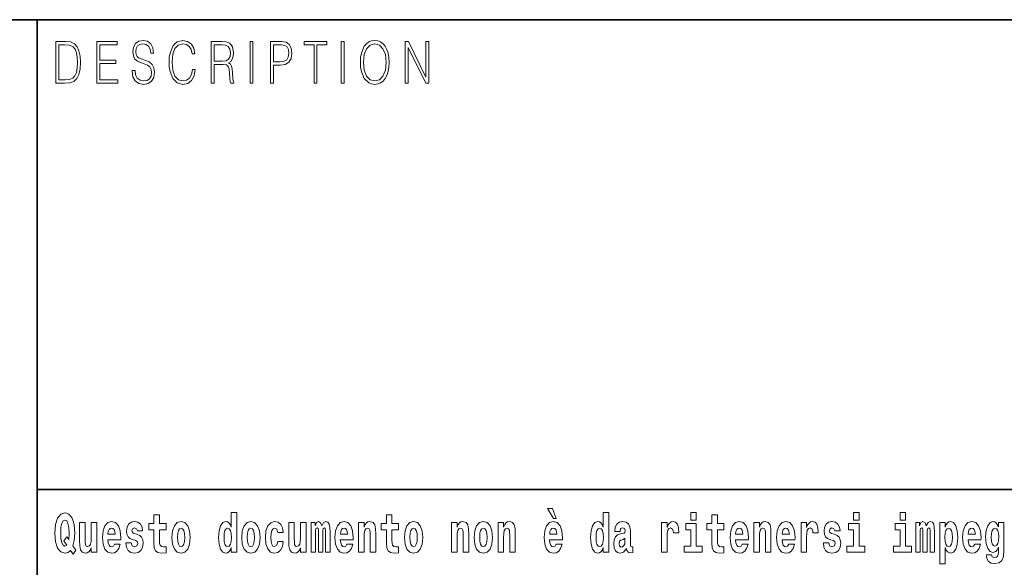
# Model space of a CAD drawing. Extents: x 0 to 210, y 0 to 297.
# Drawn here: x 70 to 99, y 16 to 32 of the extents above; entities that cross this region are included whole.
import ezdxf

# ---------------------------------------------------------------- set-up
doc = ezdxf.new("R2010")
doc.units = 0

msp = doc.modelspace()

# ---------------------------------------------------------------- linework, layer by layer
at = {"color": 7, "lineweight": 35}
for p, q in [((20, 31.5), (200, 31.5)), ((71, 31.5), (71, 10)), ((147.812393, 18), (71, 18))]:
    msp.add_line(p, q, dxfattribs=at)
at = {"color": 7, "lineweight": 13}
for points in [[(71.754395, 30.873383), (71.542847, 30.873383), (71.542847, 29.673382), (71.790695, 29.673382), (71.943405, 29.681726), (72.059814, 29.725121), (72.139931, 29.808569), (72.200012, 29.928736), (72.236313, 30.083952), (72.248833, 30.275885), (72.236313, 30.454466), (72.203766, 30.603006), (72.14994, 30.721504), (72.07859, 30.808292), (71.959679, 30.863367), (71.815727, 30.873383)], [(72.715309, 29.673382), (73.319901, 29.673382), (73.319901, 29.771852), (72.797928, 29.771852), (72.797928, 30.240837), (73.26107, 30.240837), (73.26107, 30.339306), (72.797928, 30.339306), (72.797928, 30.774912), (73.304878, 30.774912), (73.304878, 30.873383), (72.715309, 30.873383)], [(73.728806, 30.03722), (73.728806, 30.028875), (73.750084, 29.861977), (73.81517, 29.740141), (73.920319, 29.666706), (74.06427, 29.640001), (74.193199, 29.665037), (74.290833, 29.733465), (74.352165, 29.841949), (74.374702, 29.98715), (74.357178, 30.115664), (74.305855, 30.212463), (74.218231, 30.284229), (74.091805, 30.339306), (73.986664, 30.374355), (73.917816, 30.404398), (73.871498, 30.446121), (73.843964, 30.502867), (73.835197, 30.579641), (73.847717, 30.674772), (73.887772, 30.746538), (73.952866, 30.789932), (74.04174, 30.806622), (74.134369, 30.788263), (74.20446, 30.736525), (74.247025, 30.653076), (74.263298, 30.539585), (74.348412, 30.539585), (74.325882, 30.69313), (74.2658, 30.808292), (74.171921, 30.880058), (74.045494, 30.905092), (73.92157, 30.880058), (73.828941, 30.814968), (73.770111, 30.71316), (73.750084, 30.582979), (73.765106, 30.456135), (73.810165, 30.36768), (73.88652, 30.304258), (73.995422, 30.257526), (74.080544, 30.229155), (74.174423, 30.189098), (74.23951, 30.140697), (74.277061, 30.072269), (74.289581, 29.975468), (74.274559, 29.876999), (74.230751, 29.801893), (74.160652, 29.753492), (74.065521, 29.738472), (73.95787, 29.758499), (73.879013, 29.816914), (73.830193, 29.910378), (73.813919, 30.03722)], [(75.462044, 30.065594), (75.437012, 29.927067), (75.380684, 29.823591), (75.296814, 29.760168), (75.189163, 29.738472), (75.058983, 29.773521), (74.961349, 29.876999), (74.898758, 30.047234), (74.87748, 30.277554), (74.898758, 30.504536), (74.960098, 30.669765), (75.05648, 30.771574), (75.186661, 30.806622), (75.289307, 30.786594), (75.370667, 30.729849), (75.426994, 30.639725), (75.453278, 30.522896), (75.534645, 30.522896), (75.504601, 30.679779), (75.43325, 30.799946), (75.325607, 30.87672), (75.186661, 30.905092), (75.023933, 30.861698), (74.956345, 30.809961), (74.898758, 30.738194), (74.819901, 30.541254), (74.798622, 30.41608), (74.792366, 30.275885), (74.798622, 30.132353), (74.819901, 30.007179), (74.897507, 29.8069), (75.021431, 29.681726), (75.184158, 29.640001), (75.32811, 29.670044), (75.438263, 29.751823), (75.510864, 29.885344), (75.543404, 30.065594)], [(76.00238, 29.673382), (76.084991, 29.673382), (76.084991, 30.210794), (76.347855, 30.210794), (76.436729, 30.199112), (76.490555, 30.159056), (76.518097, 30.080614), (76.53186, 29.955441), (76.541878, 29.796886), (76.549385, 29.721783), (76.561905, 29.673382), (76.653282, 29.673382), (76.653282, 29.690071), (76.634506, 29.728458), (76.624489, 29.800224), (76.613228, 29.980474), (76.604462, 30.082283), (76.588188, 30.160725), (76.555649, 30.219139), (76.500572, 30.259195), (76.561905, 30.302589), (76.608215, 30.366011), (76.635757, 30.451128), (76.645767, 30.554605), (76.616982, 30.714828), (76.535614, 30.824982), (76.430473, 30.866707), (76.302795, 30.873383), (76.00238, 30.873383)], [(77.118507, 29.673382), (77.201126, 29.673382), (77.201126, 30.873383), (77.118507, 30.873383)], [(77.708916, 29.673382), (77.791527, 29.673382), (77.791527, 30.194105), (77.983047, 30.194105), (78.129501, 30.214132), (78.234642, 30.277554), (78.297234, 30.384369), (78.318512, 30.536247), (78.299736, 30.683117), (78.243408, 30.788263), (78.152031, 30.851685), (78.023102, 30.873383), (77.708916, 30.873383)], [(78.956482, 29.673382), (79.039093, 29.673382), (79.039093, 30.774912), (79.319481, 30.774912), (79.319481, 30.873383), (78.676086, 30.873383), (78.676086, 30.774912), (78.956482, 30.774912)], [(79.737144, 29.673382), (79.819763, 29.673382), (79.819763, 30.873383), (79.737144, 30.873383)], [(80.28875, 30.272547), (80.295006, 30.130684), (80.317535, 30.007179), (80.400154, 29.808569), (80.530334, 29.683395), (80.610443, 29.651686), (80.700569, 29.640001), (80.789444, 29.651686), (80.869553, 29.683395), (80.940903, 29.735134), (81.000984, 29.808569), (81.048553, 29.898695), (81.083603, 30.007179), (81.104881, 30.130684), (81.11364, 30.272547), (81.106133, 30.412743), (81.083603, 30.536247), (81.048553, 30.644732), (81.000984, 30.736525), (80.940903, 30.808292), (80.869553, 30.860029), (80.789444, 30.89341), (80.700569, 30.905092), (80.610443, 30.89341), (80.530334, 30.860029), (80.460236, 30.808292), (80.400154, 30.736525), (80.317535, 30.536247), (80.295006, 30.411074)], [(81.575119, 29.673382), (81.65773, 29.673382), (81.65773, 30.703146), (82.163437, 29.673382), (82.254807, 29.673382), (82.254807, 30.873383), (82.172195, 30.873383), (82.172195, 29.843618), (81.666496, 30.873383), (81.575119, 30.873383)], [(71.625465, 29.771852), (71.625465, 30.774912), (71.790695, 30.774912), (71.928383, 30.766567), (72.033531, 30.721504), (72.089859, 30.649738), (72.129913, 30.551268), (72.154953, 30.426094), (72.163712, 30.272547), (72.154953, 30.112326), (72.129913, 29.983812), (72.087357, 29.885344), (72.027275, 29.816914), (71.929634, 29.778528), (71.799454, 29.771852)], [(76.084991, 30.309265), (76.084991, 30.774912), (76.319069, 30.774912), (76.416702, 30.768236), (76.493057, 30.733187), (76.541878, 30.656414), (76.560654, 30.551268), (76.545631, 30.439445), (76.503075, 30.364342), (76.429222, 30.320948), (76.324074, 30.309265)], [(77.791527, 30.292576), (77.791527, 30.774912), (78.019348, 30.774912), (78.114479, 30.759892), (78.180817, 30.716497), (78.21962, 30.643063), (78.233391, 30.537916), (78.217117, 30.422756), (78.172058, 30.347652), (78.094452, 30.304258), (77.984299, 30.292576)], [(80.373863, 30.272547), (80.397644, 30.496191), (80.463989, 30.664759), (80.567886, 30.769905), (80.700569, 30.806622), (80.834503, 30.769905), (80.937149, 30.664759), (81.004738, 30.49786), (81.028526, 30.272547), (81.004738, 30.045565), (80.937149, 29.878668), (80.834503, 29.773521), (80.700569, 29.738472), (80.566635, 29.773521), (80.463989, 29.878668), (80.396393, 30.045565)], [(72.113007, 16.248966), (72.029793, 16.378937), (72.06752, 16.526344), (72.083054, 16.74349), (72.061966, 16.989168), (72.03756, 17.089024), (72.005386, 17.171444), (71.914406, 17.283981), (71.858932, 17.312511), (71.797905, 17.323606), (71.679192, 17.283981), (71.589317, 17.173031), (71.53273, 16.990753), (71.512764, 16.74349), (71.53273, 16.494644), (71.589317, 16.312366), (71.679192, 16.201416), (71.797905, 16.163376), (71.889992, 16.187151), (71.959892, 16.247381), (72.032013, 16.136431)], [(74.703712, 17.016113), (74.513985, 17.016113), (74.513985, 17.264961), (74.357544, 17.264961), (74.357544, 17.016113), (74.20887, 17.016113), (74.20887, 16.838593), (74.357544, 16.838593), (74.357544, 16.459774), (74.367531, 16.323462), (74.403038, 16.231531), (74.470718, 16.180811), (74.577232, 16.163376), (74.703712, 16.171301), (74.703712, 16.351992), (74.630486, 16.345652), (74.570572, 16.358332), (74.535065, 16.396374), (74.518425, 16.458189), (74.513985, 16.540609), (74.513985, 16.838593), (74.703712, 16.838593)], [(76.575455, 16.325047), (76.575455, 16.193491), (76.734116, 16.193491), (76.734116, 17.331532), (76.575455, 17.331532), (76.575455, 16.914673), (76.543282, 16.985998), (76.507774, 17.036718), (76.467834, 17.065248), (76.421234, 17.074759), (76.336914, 17.043058), (76.27034, 16.954298), (76.227066, 16.811647), (76.21154, 16.61986), (76.227066, 16.426489), (76.27034, 16.282251), (76.336914, 16.193491), (76.421234, 16.163376), (76.468941, 16.172886), (76.508888, 16.201416), (76.543282, 16.252136)], [(81.382965, 17.016113), (81.193237, 17.016113), (81.193237, 17.264961), (81.036797, 17.264961), (81.036797, 17.016113), (80.888123, 17.016113), (80.888123, 16.838593), (81.036797, 16.838593), (81.036797, 16.459774), (81.046783, 16.323462), (81.082283, 16.231531), (81.149963, 16.180811), (81.256477, 16.163376), (81.382965, 16.171301), (81.382965, 16.351992), (81.309738, 16.345652), (81.249817, 16.358332), (81.214317, 16.396374), (81.197678, 16.458189), (81.193237, 16.540609), (81.193237, 16.838593), (81.382965, 16.838593)], [(85.805466, 17.447237), (85.665672, 17.447237), (85.835426, 17.160349), (85.91198, 17.160349)], [(87.262253, 16.325047), (87.262253, 16.193491), (87.420914, 16.193491), (87.420914, 17.331532), (87.262253, 17.331532), (87.262253, 16.914673), (87.23008, 16.985998), (87.194572, 17.036718), (87.154633, 17.065248), (87.108032, 17.074759), (87.023712, 17.043058), (86.957138, 16.954298), (86.913864, 16.811647), (86.898331, 16.61986), (86.913864, 16.426489), (86.957138, 16.282251), (87.023712, 16.193491), (87.108032, 16.163376), (87.155739, 16.172886), (87.195686, 16.201416), (87.23008, 16.252136)], [(89.780838, 17.331532), (89.780838, 17.115969), (89.937286, 17.115969), (89.937286, 17.331532)], [(90.73391, 17.016113), (90.544189, 17.016113), (90.544189, 17.264961), (90.387741, 17.264961), (90.387741, 17.016113), (90.239067, 17.016113), (90.239067, 16.838593), (90.387741, 16.838593), (90.387741, 16.459774), (90.397728, 16.323462), (90.433235, 16.231531), (90.500916, 16.180811), (90.60743, 16.163376), (90.73391, 16.171301), (90.73391, 16.351992), (90.660683, 16.345652), (90.600769, 16.358332), (90.565262, 16.396374), (90.548622, 16.458189), (90.544189, 16.540609), (90.544189, 16.838593), (90.73391, 16.838593)], [(94.456314, 17.331532), (94.456314, 17.115969), (94.612755, 17.115969), (94.612755, 17.331532)], [(95.792168, 17.331532), (95.792168, 17.115969), (95.948608, 17.115969), (95.948608, 17.331532)], [(71.853378, 16.634125), (71.771278, 16.520004), (71.855598, 16.399544), (71.801231, 16.371012), (71.745758, 16.394789), (71.706924, 16.466114), (71.684738, 16.58816), (71.678078, 16.75934), (71.685844, 16.914673), (71.709145, 17.027208), (71.746872, 17.095364), (71.797905, 17.119139), (71.851166, 17.093779), (71.887779, 17.022453), (71.908859, 16.900408), (71.916626, 16.732395), (71.907745, 16.556459)], [(72.714363, 16.193491), (72.714363, 17.044643), (72.555702, 17.044643), (72.555702, 16.621445), (72.550156, 16.504154), (72.533508, 16.421734), (72.501335, 16.372597), (72.452515, 16.356747), (72.409248, 16.371012), (72.387054, 16.415394), (72.379288, 16.486719), (72.378181, 16.583405), (72.378181, 17.044643), (72.219521, 17.044643), (72.219521, 16.527929), (72.223961, 16.374182), (72.246147, 16.260061), (72.297188, 16.190321), (72.389275, 16.164961), (72.442528, 16.174471), (72.486908, 16.201416), (72.523529, 16.250551), (72.555702, 16.323462), (72.555702, 16.193491)], [(73.223625, 16.421734), (73.190338, 16.367842), (73.142632, 16.348822), (73.100471, 16.361502), (73.067184, 16.399544), (73.042778, 16.462944), (73.031685, 16.550119), (73.403366, 16.550119), (73.40448, 16.60718), (73.386726, 16.808477), (73.334579, 16.955883), (73.251366, 17.044643), (73.138191, 17.074759), (73.030571, 17.043058), (72.947357, 16.954298), (72.894104, 16.810062), (72.87635, 16.61986), (72.894104, 16.426489), (72.947357, 16.282251), (73.028351, 16.193491), (73.134865, 16.163376), (73.223625, 16.179226), (73.294632, 16.225191), (73.348999, 16.304441), (73.390053, 16.421734)], [(73.834969, 16.531099), (73.878235, 16.500984), (73.893768, 16.443924), (73.869362, 16.374182), (73.798355, 16.347237), (73.730675, 16.378937), (73.704041, 16.467699), (73.553154, 16.467699), (73.568687, 16.337727), (73.616394, 16.241041), (73.692947, 16.183981), (73.797241, 16.163376), (73.904869, 16.183981), (73.983643, 16.241041), (74.032455, 16.332972), (74.049103, 16.456604), (74.036896, 16.551704), (74.003609, 16.624615), (73.947029, 16.67692), (73.867142, 16.70862), (73.780602, 16.729225), (73.739548, 16.75617), (73.724014, 16.813232), (73.742874, 16.868708), (73.795021, 16.892483), (73.856049, 16.867123), (73.880455, 16.805307), (74.032455, 16.805307), (74.032455, 16.808477), (74.015816, 16.916258), (73.969215, 17.000263), (73.894882, 17.054153), (73.797241, 17.073174), (73.699608, 17.054153), (73.628601, 16.998678), (73.584213, 16.913088), (73.569794, 16.802137), (73.580887, 16.710205), (73.614174, 16.637295), (73.667427, 16.58499), (73.740662, 16.554874)], [(74.873466, 16.618275), (74.89122, 16.423319), (74.943367, 16.280666), (75.026581, 16.193491), (75.137527, 16.163376), (75.247375, 16.193491), (75.330589, 16.280666), (75.382736, 16.423319), (75.401596, 16.618275), (75.382736, 16.811647), (75.330589, 16.955883), (75.246262, 17.043058), (75.136421, 17.074759), (75.026581, 17.043058), (74.943367, 16.955883), (74.89122, 16.811647)], [(76.877243, 16.618275), (76.894997, 16.423319), (76.947144, 16.280666), (77.030357, 16.193491), (77.141304, 16.163376), (77.251144, 16.193491), (77.334358, 16.280666), (77.386505, 16.423319), (77.405373, 16.618275), (77.386505, 16.811647), (77.334358, 16.955883), (77.250038, 17.043058), (77.140198, 17.074759), (77.030357, 17.043058), (76.947144, 16.955883), (76.894997, 16.811647)], [(77.915741, 16.497814), (77.884674, 16.393204), (77.821434, 16.355162), (77.777054, 16.371012), (77.743767, 16.421734), (77.723801, 16.505739), (77.71714, 16.621445), (77.723801, 16.735565), (77.744881, 16.819572), (77.778168, 16.868708), (77.821434, 16.886143), (77.884674, 16.852858), (77.914635, 16.76251), (78.071075, 16.76251), (78.047775, 16.892483), (77.997849, 16.990753), (77.922401, 17.052568), (77.824768, 17.074759), (77.713814, 17.041473), (77.629494, 16.949543), (77.575127, 16.805307), (77.557373, 16.61669), (77.575127, 16.429659), (77.62616, 16.287006), (77.707153, 16.195076), (77.814781, 16.163376), (77.916855, 16.187151), (77.995628, 16.252136), (78.047775, 16.358332), (78.071075, 16.497814)], [(78.725685, 16.193491), (78.725685, 17.044643), (78.567024, 17.044643), (78.567024, 16.621445), (78.561478, 16.504154), (78.544838, 16.421734), (78.512657, 16.372597), (78.463844, 16.356747), (78.42057, 16.371012), (78.398384, 16.415394), (78.390617, 16.486719), (78.389503, 16.583405), (78.389503, 17.044643), (78.230843, 17.044643), (78.230843, 16.527929), (78.235283, 16.374182), (78.257477, 16.260061), (78.30851, 16.190321), (78.400597, 16.164961), (78.453857, 16.174471), (78.498238, 16.201416), (78.534851, 16.250551), (78.567024, 16.323462), (78.567024, 16.193491)], [(79.289314, 16.824327), (79.289314, 16.193491), (79.415802, 16.193491), (79.415802, 16.781532), (79.410255, 16.905163), (79.392502, 16.997093), (79.355888, 17.054153), (79.294861, 17.074759), (79.231621, 17.043058), (79.179474, 16.951128), (79.143974, 17.041473), (79.082947, 17.074759), (79.027473, 17.043058), (78.98864, 16.954298), (78.98864, 17.044643), (78.874359, 17.044643), (78.874359, 16.193491), (78.999733, 16.193491), (78.999733, 16.817987), (79.01194, 16.875048), (79.047447, 16.895653), (79.074074, 16.879803), (79.082947, 16.835423), (79.082947, 16.193491), (79.207214, 16.193491), (79.207214, 16.817987), (79.219421, 16.875048), (79.254921, 16.895653), (79.280441, 16.879803), (79.289314, 16.835423)], [(79.902878, 16.421734), (79.869591, 16.367842), (79.821884, 16.348822), (79.779724, 16.361502), (79.746437, 16.399544), (79.722023, 16.462944), (79.71093, 16.550119), (80.082619, 16.550119), (80.083725, 16.60718), (80.065971, 16.808477), (80.013824, 16.955883), (79.930611, 17.044643), (79.817444, 17.074759), (79.709824, 17.043058), (79.62661, 16.954298), (79.573349, 16.810062), (79.555603, 16.61986), (79.573349, 16.426489), (79.62661, 16.282251), (79.707603, 16.193491), (79.814117, 16.163376), (79.902878, 16.179226), (79.973885, 16.225191), (80.028252, 16.304441), (80.069305, 16.421734)], [(80.235725, 17.044643), (80.235725, 16.193491), (80.394386, 16.193491), (80.394386, 16.61669), (80.398827, 16.732395), (80.415466, 16.814817), (80.447647, 16.863953), (80.497574, 16.881388), (80.538628, 16.865538), (80.560814, 16.824327), (80.568581, 16.75617), (80.570801, 16.66741), (80.570801, 16.193491), (80.729462, 16.193491), (80.729462, 16.710205), (80.723915, 16.862368), (80.701721, 16.976488), (80.650688, 17.047813), (80.559708, 17.073174), (80.506447, 17.063663), (80.462067, 17.035133), (80.425453, 16.985998), (80.394386, 16.914673), (80.394386, 17.044643)], [(81.552719, 16.618275), (81.570465, 16.423319), (81.62262, 16.280666), (81.705826, 16.193491), (81.81678, 16.163376), (81.92662, 16.193491), (82.009834, 16.280666), (82.061981, 16.423319), (82.080841, 16.618275), (82.061981, 16.811647), (82.009834, 16.955883), (81.925514, 17.043058), (81.815674, 17.074759), (81.705826, 17.043058), (81.62262, 16.955883), (81.570465, 16.811647)], [(82.907425, 17.044643), (82.907425, 16.193491), (83.066086, 16.193491), (83.066086, 16.61669), (83.070526, 16.732395), (83.087166, 16.814817), (83.119347, 16.863953), (83.169273, 16.881388), (83.210327, 16.865538), (83.232513, 16.824327), (83.24028, 16.75617), (83.2425, 16.66741), (83.2425, 16.193491), (83.401161, 16.193491), (83.401161, 16.710205), (83.395615, 16.862368), (83.373421, 16.976488), (83.322388, 17.047813), (83.231407, 17.073174), (83.178146, 17.063663), (83.133766, 17.035133), (83.097153, 16.985998), (83.066086, 16.914673), (83.066086, 17.044643)], [(83.556488, 16.618275), (83.574242, 16.423319), (83.626389, 16.280666), (83.709602, 16.193491), (83.820557, 16.163376), (83.930397, 16.193491), (84.013611, 16.280666), (84.065758, 16.423319), (84.084618, 16.618275), (84.065758, 16.811647), (84.013611, 16.955883), (83.929291, 17.043058), (83.819443, 17.074759), (83.709602, 17.043058), (83.626389, 16.955883), (83.574242, 16.811647)], [(84.243279, 17.044643), (84.243279, 16.193491), (84.401939, 16.193491), (84.401939, 16.61669), (84.406372, 16.732395), (84.423019, 16.814817), (84.455193, 16.863953), (84.505119, 16.881388), (84.546173, 16.865538), (84.568367, 16.824327), (84.576134, 16.75617), (84.578354, 16.66741), (84.578354, 16.193491), (84.737007, 16.193491), (84.737007, 16.710205), (84.731461, 16.862368), (84.709274, 16.976488), (84.658234, 17.047813), (84.567253, 17.073174), (84.514, 17.063663), (84.46962, 17.035133), (84.433006, 16.985998), (84.401939, 16.914673), (84.401939, 17.044643)], [(85.9142, 16.421734), (85.880913, 16.367842), (85.833206, 16.348822), (85.791046, 16.361502), (85.757759, 16.399544), (85.733353, 16.462944), (85.722252, 16.550119), (86.093941, 16.550119), (86.095047, 16.60718), (86.077301, 16.808477), (86.025146, 16.955883), (85.94194, 17.044643), (85.828766, 17.074759), (85.721146, 17.043058), (85.637932, 16.954298), (85.584671, 16.810062), (85.566925, 16.61986), (85.584671, 16.426489), (85.637932, 16.282251), (85.718925, 16.193491), (85.825439, 16.163376), (85.9142, 16.179226), (85.985207, 16.225191), (86.039574, 16.304441), (86.080627, 16.421734)], [(87.747108, 16.787872), (87.764862, 16.870293), (87.821449, 16.898823), (87.873596, 16.876633), (87.89135, 16.813232), (87.884689, 16.764095), (87.862503, 16.74032), (87.822556, 16.73081), (87.760422, 16.7213), (87.676102, 16.6896), (87.615082, 16.630955), (87.578461, 16.546949), (87.566261, 16.437584), (87.578461, 16.323462), (87.615082, 16.236286), (87.673882, 16.183981), (87.753769, 16.163376), (87.849182, 16.196661), (87.932404, 16.296516), (87.944603, 16.239456), (87.967903, 16.201416), (88.00119, 16.182396), (88.048897, 16.174471), (88.112137, 16.187151), (88.112137, 16.351992), (88.08551, 16.347237), (88.050003, 16.367842), (88.04335, 16.432829), (88.04335, 16.810062), (88.030037, 16.925768), (87.990097, 17.008188), (87.920197, 17.057323), (87.821449, 17.074759), (87.726028, 17.054153), (87.655022, 16.998678), (87.609528, 16.911503), (87.595108, 16.800552), (87.595108, 16.787872)], [(88.939835, 17.044643), (88.939835, 16.193491), (89.099602, 16.193491), (89.099602, 16.6262), (89.102936, 16.74032), (89.119576, 16.822742), (89.150642, 16.873463), (89.201675, 16.890898), (89.258263, 16.854443), (89.273796, 16.811647), (89.279343, 16.753), (89.279343, 16.748245), (89.433563, 16.748245), (89.433563, 16.76251), (89.423584, 16.898823), (89.39473, 16.995508), (89.344803, 17.052568), (89.27269, 17.073174), (89.214996, 17.062078), (89.168396, 17.030378), (89.129562, 16.976488), (89.099602, 16.900408), (89.099602, 17.044643)], [(90.108147, 16.369427), (89.937286, 16.369427), (89.937286, 17.016113), (89.636604, 17.016113), (89.636604, 16.838593), (89.780838, 16.838593), (89.780838, 16.369427), (89.591118, 16.369427), (89.591118, 16.193491), (90.108147, 16.193491)], [(91.257599, 16.421734), (91.224312, 16.367842), (91.176605, 16.348822), (91.134445, 16.361502), (91.101158, 16.399544), (91.076752, 16.462944), (91.065659, 16.550119), (91.43734, 16.550119), (91.438446, 16.60718), (91.4207, 16.808477), (91.368553, 16.955883), (91.285339, 17.044643), (91.172165, 17.074759), (91.064545, 17.043058), (90.981331, 16.954298), (90.928078, 16.810062), (90.910324, 16.61986), (90.928078, 16.426489), (90.981331, 16.282251), (91.062325, 16.193491), (91.168839, 16.163376), (91.257599, 16.179226), (91.328606, 16.225191), (91.382973, 16.304441), (91.424026, 16.421734)], [(91.590454, 17.044643), (91.590454, 16.193491), (91.749115, 16.193491), (91.749115, 16.61669), (91.753555, 16.732395), (91.770195, 16.814817), (91.802368, 16.863953), (91.852295, 16.881388), (91.893349, 16.865538), (91.915543, 16.824327), (91.923309, 16.75617), (91.925522, 16.66741), (91.925522, 16.193491), (92.084183, 16.193491), (92.084183, 16.710205), (92.078636, 16.862368), (92.056442, 16.976488), (92.005409, 17.047813), (91.914429, 17.073174), (91.861176, 17.063663), (91.816795, 17.035133), (91.780182, 16.985998), (91.749115, 16.914673), (91.749115, 17.044643)], [(92.593445, 16.421734), (92.560165, 16.367842), (92.512451, 16.348822), (92.470291, 16.361502), (92.437012, 16.399544), (92.412598, 16.462944), (92.401505, 16.550119), (92.773193, 16.550119), (92.7743, 16.60718), (92.756546, 16.808477), (92.704399, 16.955883), (92.621185, 17.044643), (92.508018, 17.074759), (92.400391, 17.043058), (92.317184, 16.954298), (92.263924, 16.810062), (92.24617, 16.61986), (92.263924, 16.426489), (92.317184, 16.282251), (92.398178, 16.193491), (92.504684, 16.163376), (92.593445, 16.179226), (92.664459, 16.225191), (92.718826, 16.304441), (92.759872, 16.421734)], [(92.947388, 17.044643), (92.947388, 16.193491), (93.107155, 16.193491), (93.107155, 16.6262), (93.110481, 16.74032), (93.127121, 16.822742), (93.158188, 16.873463), (93.209229, 16.890898), (93.265808, 16.854443), (93.281342, 16.811647), (93.286896, 16.753), (93.286896, 16.748245), (93.441116, 16.748245), (93.441116, 16.76251), (93.431129, 16.898823), (93.402283, 16.995508), (93.352356, 17.052568), (93.280235, 17.073174), (93.222542, 17.062078), (93.175941, 17.030378), (93.137108, 16.976488), (93.107155, 16.900408), (93.107155, 17.044643)], [(93.872711, 16.531099), (93.915985, 16.500984), (93.931519, 16.443924), (93.907104, 16.374182), (93.836098, 16.347237), (93.768417, 16.378937), (93.741791, 16.467699), (93.590897, 16.467699), (93.60643, 16.337727), (93.654144, 16.241041), (93.730698, 16.183981), (93.834991, 16.163376), (93.942612, 16.183981), (94.021393, 16.241041), (94.070206, 16.332972), (94.086853, 16.456604), (94.074646, 16.551704), (94.041359, 16.624615), (93.984772, 16.67692), (93.904892, 16.70862), (93.818344, 16.729225), (93.777298, 16.75617), (93.761765, 16.813232), (93.780624, 16.868708), (93.832771, 16.892483), (93.893799, 16.867123), (93.918205, 16.805307), (94.070206, 16.805307), (94.070206, 16.808477), (94.053566, 16.916258), (94.006966, 17.000263), (93.932632, 17.054153), (93.834991, 17.073174), (93.73735, 17.054153), (93.666344, 16.998678), (93.621964, 16.913088), (93.607544, 16.802137), (93.618637, 16.710205), (93.651924, 16.637295), (93.705177, 16.58499), (93.778404, 16.554874)], [(94.783623, 16.369427), (94.612755, 16.369427), (94.612755, 17.016113), (94.31208, 17.016113), (94.31208, 16.838593), (94.456314, 16.838593), (94.456314, 16.369427), (94.266586, 16.369427), (94.266586, 16.193491), (94.783623, 16.193491)], [(96.119476, 16.369427), (95.948608, 16.369427), (95.948608, 17.016113), (95.647934, 17.016113), (95.647934, 16.838593), (95.792168, 16.838593), (95.792168, 16.369427), (95.60244, 16.369427), (95.60244, 16.193491), (96.119476, 16.193491)], [(96.655365, 16.824327), (96.655365, 16.193491), (96.781845, 16.193491), (96.781845, 16.781532), (96.776306, 16.905163), (96.758545, 16.997093), (96.721939, 17.054153), (96.660912, 17.074759), (96.597672, 17.043058), (96.545525, 16.951128), (96.510017, 17.041473), (96.448997, 17.074759), (96.393524, 17.043058), (96.354691, 16.954298), (96.354691, 17.044643), (96.24041, 17.044643), (96.24041, 16.193491), (96.365784, 16.193491), (96.365784, 16.817987), (96.377991, 16.875048), (96.41349, 16.895653), (96.440125, 16.879803), (96.448997, 16.835423), (96.448997, 16.193491), (96.573257, 16.193491), (96.573257, 16.817987), (96.585464, 16.875048), (96.620972, 16.895653), (96.646484, 16.879803), (96.655365, 16.835423)], [(96.930527, 17.046228), (96.930527, 15.863808), (97.089188, 15.863808), (97.089188, 16.325047), (97.120247, 16.252136), (97.154648, 16.201416), (97.243408, 16.163376), (97.326614, 16.193491), (97.393188, 16.282251), (97.436462, 16.426489), (97.453102, 16.61986), (97.436462, 16.811647), (97.393188, 16.954298), (97.326614, 17.043058), (97.243408, 17.074759), (97.194588, 17.065248), (97.154648, 17.036718), (97.120247, 16.985998), (97.089188, 16.914673), (97.089188, 17.046228)], [(97.936844, 16.421734), (97.903564, 16.367842), (97.85585, 16.348822), (97.81369, 16.361502), (97.780411, 16.399544), (97.755997, 16.462944), (97.744904, 16.550119), (98.116592, 16.550119), (98.117699, 16.60718), (98.099945, 16.808477), (98.047798, 16.955883), (97.964584, 17.044643), (97.851418, 17.074759), (97.74379, 17.043058), (97.660583, 16.954298), (97.607323, 16.810062), (97.589569, 16.61986), (97.607323, 16.426489), (97.660583, 16.282251), (97.741577, 16.193491), (97.848083, 16.163376), (97.936844, 16.179226), (98.007858, 16.225191), (98.062225, 16.304441), (98.103271, 16.421734)], [(98.620308, 16.203001), (98.613647, 16.131676), (98.593674, 16.07937), (98.558174, 16.049255), (98.504913, 16.03816), (98.441673, 16.058765), (98.420593, 16.115826), (98.271919, 16.115826), (98.271919, 16.112656), (98.287453, 16.008045), (98.334053, 15.930379), (98.41172, 15.882828), (98.519341, 15.865393), (98.636948, 15.889168), (98.715729, 15.955739), (98.758995, 16.071445), (98.773422, 16.231531), (98.773422, 17.046228), (98.620308, 17.046228), (98.620308, 16.921013), (98.550407, 17.036718), (98.509354, 17.065248), (98.460541, 17.074759), (98.376213, 17.043058), (98.309647, 16.955883), (98.266373, 16.817987), (98.250839, 16.637295), (98.266373, 16.443924), (98.309647, 16.301271), (98.376213, 16.212511), (98.460541, 16.182396), (98.547081, 16.217266), (98.582581, 16.266401), (98.620308, 16.339312)], [(73.241379, 16.713375), (73.035011, 16.713375), (73.043884, 16.786285), (73.067184, 16.841763), (73.099358, 16.876633), (73.138191, 16.889313), (73.179245, 16.876633), (73.211418, 16.843348), (73.231392, 16.787872)], [(75.137527, 16.886143), (75.181915, 16.868708), (75.215195, 16.817987), (75.235168, 16.73398), (75.242935, 16.61986), (75.235168, 16.504154), (75.215195, 16.420149), (75.181915, 16.369427), (75.137527, 16.353577), (75.092041, 16.369427), (75.058754, 16.421734), (75.038788, 16.507324), (75.032127, 16.6262), (75.038788, 16.73715), (75.059868, 16.817987), (75.093155, 16.868708)], [(76.474487, 16.884558), (76.519981, 16.867123), (76.553268, 16.817987), (76.575455, 16.73398), (76.583221, 16.61986), (76.575455, 16.504154), (76.553268, 16.420149), (76.518867, 16.369427), (76.474487, 16.353577), (76.431221, 16.369427), (76.397934, 16.420149), (76.376854, 16.504154), (76.370193, 16.61986), (76.376854, 16.73398), (76.397934, 16.816402), (76.431221, 16.867123)], [(77.141304, 16.886143), (77.185684, 16.868708), (77.218971, 16.817987), (77.238945, 16.73398), (77.246712, 16.61986), (77.238945, 16.504154), (77.218971, 16.420149), (77.185684, 16.369427), (77.141304, 16.353577), (77.095818, 16.369427), (77.062531, 16.421734), (77.042557, 16.507324), (77.035904, 16.6262), (77.042557, 16.73715), (77.063637, 16.817987), (77.096924, 16.868708)], [(79.920624, 16.713375), (79.714256, 16.713375), (79.723137, 16.786285), (79.746437, 16.841763), (79.77861, 16.876633), (79.817444, 16.889313), (79.858498, 16.876633), (79.890671, 16.843348), (79.910645, 16.787872)], [(81.81678, 16.886143), (81.86116, 16.868708), (81.894447, 16.817987), (81.914413, 16.73398), (81.92218, 16.61986), (81.914413, 16.504154), (81.894447, 16.420149), (81.86116, 16.369427), (81.81678, 16.353577), (81.771286, 16.369427), (81.738007, 16.421734), (81.718033, 16.507324), (81.71138, 16.6262), (81.718033, 16.73715), (81.739113, 16.817987), (81.7724, 16.868708)], [(83.820557, 16.886143), (83.864937, 16.868708), (83.898224, 16.817987), (83.91819, 16.73398), (83.925957, 16.61986), (83.91819, 16.504154), (83.898224, 16.420149), (83.864937, 16.369427), (83.820557, 16.353577), (83.775063, 16.369427), (83.741776, 16.421734), (83.721809, 16.507324), (83.715149, 16.6262), (83.721809, 16.73715), (83.742889, 16.817987), (83.776176, 16.868708)], [(85.931953, 16.713375), (85.725586, 16.713375), (85.734459, 16.786285), (85.757759, 16.841763), (85.789932, 16.876633), (85.828766, 16.889313), (85.86982, 16.876633), (85.901993, 16.843348), (85.921967, 16.787872)], [(87.161285, 16.884558), (87.206779, 16.867123), (87.240067, 16.817987), (87.262253, 16.73398), (87.27002, 16.61986), (87.262253, 16.504154), (87.240067, 16.420149), (87.205673, 16.369427), (87.161285, 16.353577), (87.118019, 16.369427), (87.084732, 16.420149), (87.063652, 16.504154), (87.056992, 16.61986), (87.063652, 16.73398), (87.084732, 16.816402), (87.118019, 16.867123)], [(91.275352, 16.713375), (91.068985, 16.713375), (91.077858, 16.786285), (91.101158, 16.841763), (91.133331, 16.876633), (91.172165, 16.889313), (91.213219, 16.876633), (91.245392, 16.843348), (91.265366, 16.787872)], [(92.611206, 16.713375), (92.404831, 16.713375), (92.413712, 16.786285), (92.437012, 16.841763), (92.469185, 16.876633), (92.508018, 16.889313), (92.549072, 16.876633), (92.581245, 16.843348), (92.601212, 16.787872)], [(97.190147, 16.884558), (97.232307, 16.867123), (97.265594, 16.816402), (97.286674, 16.73398), (97.294441, 16.61986), (97.286674, 16.504154), (97.265594, 16.420149), (97.232307, 16.369427), (97.190147, 16.353577), (97.143547, 16.369427), (97.109154, 16.421734), (97.088074, 16.507324), (97.081421, 16.6262), (97.088074, 16.73715), (97.11026, 16.817987), (97.144661, 16.867123)], [(97.954605, 16.713375), (97.74823, 16.713375), (97.757111, 16.786285), (97.780411, 16.841763), (97.812584, 16.876633), (97.851418, 16.889313), (97.892471, 16.876633), (97.924644, 16.843348), (97.944611, 16.787872)], [(98.51712, 16.371012), (98.473854, 16.386862), (98.439453, 16.434414), (98.417267, 16.512079), (98.4095, 16.61986), (98.417267, 16.73398), (98.438347, 16.816402), (98.47274, 16.867123), (98.51712, 16.884558), (98.561501, 16.867123), (98.597008, 16.817987), (98.618088, 16.74032), (98.626968, 16.637295), (98.619202, 16.521589), (98.597008, 16.439169), (98.562614, 16.386862)], [(87.88913, 16.497814), (87.880249, 16.432829), (87.856949, 16.383692), (87.822556, 16.351992), (87.781509, 16.342482), (87.736015, 16.369427), (87.719376, 16.439169), (87.732689, 16.507324), (87.772629, 16.543779), (87.840309, 16.562799), (87.88913, 16.596085)]]:
    msp.add_lwpolyline(points, close=True, dxfattribs=at)

doc.saveas('drawing.dxf')
